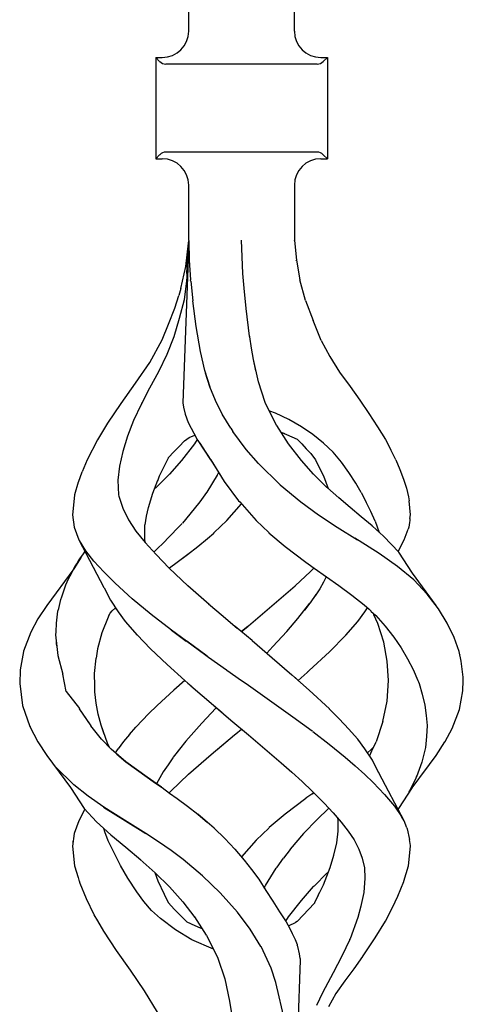
# Model space of a CAD drawing. Units: millimetres. Extents: x 0 to 8410, y 0 to 5940.
# Drawn here: x 2187 to 2237, y 1493 to 1605 of the extents above; entities that cross this region are included whole.
import ezdxf

# ---------------------------------------------------------------- set-up
doc = ezdxf.new("R2010")
doc.units = ezdxf.units.MM
doc.layers.add('YKK_A1', color=4, linetype='Continuous', lineweight=30)

msp = doc.modelspace()

# ---------------------------------------------------------------- linework, layer by layer
at = {"layer": 'YKK_A1', "linetype": 'Continuous', "ltscale": 0.5}
for p, q in [((2206.01, 1603.78), (2206.01, 1791.55)), ((2218.01, 1603.78), (2218.01, 1791.55)), ((2202.26, 1600.8), (2203.01, 1600.8)), ((2202.26, 1600.8), (2202.26, 1589.3)), ((2202.71, 1600.34), (2202.26, 1600.8)), ((2221.01, 1600.8), (2221.76, 1600.8)), ((2221.3, 1600.34), (2221.76, 1600.8)), ((2221.76, 1600.8), (2221.76, 1589.3)), ((2220.59, 1600.05), (2203.42, 1600.05)), ((2202.26, 1589.3), (2202.71, 1589.76)), ((2220.59, 1590.05), (2203.42, 1590.05)), ((2221.76, 1589.3), (2221.3, 1589.76)), ((2202.26, 1589.3), (2203.01, 1589.3)), ((2221.01, 1589.3), (2221.76, 1589.3)), ((2206.01, 1580.01), (2206.01, 1586.3)), ((2218.01, 1586.3), (2218.01, 1580.01)), ((2206.01, 1579.94), (2205.35, 1561.56)), ((2205.67, 1577.07), (2205.97, 1579.7)), ((2205.81, 1576.26), (2206, 1579.84)), ((2206, 1579.95), (2206, 1579.84)), ((2206.01, 1580.01), (2206.01, 1579.94)), ((2206.01, 1579.94), (2206.07, 1577.79)), ((2212.17, 1576.26), (2211.99, 1580.05)), ((2218.01, 1580.01), (2218.01, 1580.01)), ((2218.01, 1580.01), (2218.25, 1577.77)), ((2218.01, 1579.97), (2218.01, 1580.01)), ((2205.1, 1574.55), (2205.67, 1577.07)), ((2206.07, 1577.79), (2206.22, 1575.56)), ((2218.21, 1577.76), (2218.2, 1577.78)), ((2218.2, 1577.78), (2218.2, 1577.78)), ((2218.2, 1577.79), (2218.21, 1577.79)), ((2218.2, 1577.78), (2218.2, 1577.79)), ((2218.25, 1577.77), (2218.62, 1575.56)), ((2205.81, 1576.26), (2205.79, 1575.84)), ((2212.3, 1574.59), (2212.17, 1576.26)), ((2205.77, 1575.42), (2205.48, 1573.26)), ((2205.79, 1575.84), (2205.77, 1575.42)), ((2206.23, 1575.48), (2206.22, 1575.56)), ((2206.24, 1575.41), (2206.23, 1575.48)), ((2206.24, 1575.41), (2206.47, 1573.17)), ((2219.28, 1573.2), (2218.62, 1575.56)), ((2204.43, 1572.34), (2204.89, 1573.78)), ((2205.1, 1574.55), (2204.89, 1573.78)), ((2212.52, 1572.3), (2212.3, 1574.59)), ((2205.48, 1573.26), (2204.94, 1571.15)), ((2206.86, 1570.25), (2206.47, 1573.17)), ((2219.28, 1573.2), (2220.13, 1570.92)), ((2203.72, 1570.52), (2204.43, 1572.34)), ((2212.93, 1569.16), (2212.52, 1572.3)), ((2202.98, 1568.72), (2203.72, 1570.52)), ((2204.94, 1571.15), (2204.31, 1569.07)), ((2221.06, 1568.67), (2220.13, 1570.92)), ((2207.36, 1567.39), (2206.86, 1570.25)), ((2201.59, 1566.16), (2202.98, 1568.72)), ((2204.31, 1569.07), (2203.51, 1567.06)), ((2212.94, 1569.12), (2212.93, 1569.17)), ((2212.93, 1569.15), (2212.93, 1569.16)), ((2212.93, 1569.14), (2212.93, 1569.15)), ((2212.93, 1569.12), (2212.93, 1569.14)), ((2212.94, 1569.1), (2212.93, 1569.12)), ((2212.94, 1569.08), (2212.94, 1569.12)), ((2212.94, 1569.08), (2212.94, 1569.1)), ((2213.15, 1567.79), (2212.94, 1569.08)), ((2221.06, 1568.67), (2222.05, 1566.83)), ((2203.51, 1567.06), (2202.59, 1565.11)), ((2207.84, 1565.24), (2207.36, 1567.39)), ((2213.37, 1566.51), (2213.15, 1567.79)), ((2199.97, 1563.8), (2201.59, 1566.16)), ((2213.65, 1565.2), (2213.37, 1566.51)), ((2213.92, 1563.97), (2213.37, 1566.51)), ((2222.05, 1566.83), (2223.12, 1565.05)), ((2202.59, 1565.11), (2201.56, 1563.24)), ((2208.44, 1563.35), (2207.84, 1565.24)), ((2208.42, 1563.39), (2207.93, 1564.96)), ((2223.12, 1565.05), (2224.34, 1563.41)), ((2198.32, 1561.51), (2199.97, 1563.8)), ((2214.71, 1561.6), (2213.92, 1563.97)), ((2201.56, 1563.24), (2200.6, 1561.39)), ((2201.59, 1563.28), (2201.59, 1563.28)), ((2201.59, 1563.28), (2201.59, 1563.27)), ((2201.59, 1563.28), (2201.59, 1563.28)), ((2201.59, 1563.28), (2201.59, 1563.28)), ((2201.59, 1563.27), (2201.6, 1563.26)), ((2209.06, 1561.83), (2208.42, 1563.39)), ((2224.34, 1563.41), (2225.45, 1561.86)), ((2196.82, 1559.27), (2198.32, 1561.51)), ((2200.6, 1561.39), (2199.75, 1559.56)), ((2200.67, 1561.55), (2200.68, 1561.56)), ((2200.67, 1561.55), (2200.67, 1561.55)), ((2200.68, 1561.57), (2200.68, 1561.57)), ((2200.68, 1561.57), (2200.68, 1561.57)), ((2200.68, 1561.57), (2200.68, 1561.57)), ((2200.68, 1561.56), (2200.68, 1561.57)), ((2200.68, 1561.56), (2200.68, 1561.56)), ((2200.68, 1561.56), (2200.68, 1561.56)), ((2205.35, 1561.56), (2205.41, 1561.1)), ((2209.81, 1560.29), (2209.06, 1561.83)), ((2216, 1558.99), (2214.71, 1561.6)), ((2225.45, 1561.86), (2226.48, 1560.35)), ((2205.41, 1561.1), (2205.61, 1560.28)), ((2205.61, 1560.28), (2205.96, 1559.35)), ((2210.78, 1558.69), (2209.81, 1560.29)), ((2215.88, 1560.39), (2215.21, 1560.63)), ((2217.39, 1559.68), (2215.88, 1560.39)), ((2226.48, 1560.35), (2227.46, 1558.86)), ((2196.8, 1559.27), (2195.65, 1557.38)), ((2199.75, 1559.56), (2199.06, 1557.77)), ((2199.66, 1559.38), (2199.67, 1559.38)), ((2205.96, 1559.35), (2206.93, 1557.49)), ((2218.83, 1558.86), (2217.39, 1559.68)), ((2210.78, 1558.69), (2211.01, 1558.32)), ((2212.54, 1556.27), (2211.01, 1558.32)), ((2216, 1558.98), (2216, 1558.99)), ((2216, 1558.99), (2216, 1558.99)), ((2216, 1558.99), (2216, 1558.99)), ((2216, 1558.99), (2216, 1558.99)), ((2216.01, 1558.98), (2216, 1558.98)), ((2216, 1558.98), (2216, 1558.98)), ((2216, 1558.98), (2216, 1558.98)), ((2216.01, 1558.98), (2216.01, 1558.98)), ((2216.01, 1558.98), (2216.01, 1558.98)), ((2217.35, 1556.92), (2216.01, 1558.98)), ((2216.52, 1558.25), (2218.32, 1557.45)), ((2216.81, 1558.12), (2216.91, 1558.08)), ((2220.12, 1557.97), (2218.83, 1558.86)), ((2227.46, 1558.86), (2228.35, 1557.39)), ((2195.65, 1557.38), (2194.46, 1555.09)), ((2195.65, 1557.38), (2195.65, 1557.38)), ((2195.65, 1557.38), (2195.66, 1557.38)), ((2195.66, 1557.38), (2195.67, 1557.38)), ((2199.06, 1557.77), (2198.52, 1556.04)), ((2204.92, 1556.62), (2205.52, 1557.26)), ((2206.66, 1556.92), (2205.2, 1555.04)), ((2205.52, 1557.26), (2206.06, 1557.64)), ((2206.06, 1557.64), (2206.7, 1557.9)), ((2206.98, 1557.41), (2206.66, 1556.92)), ((2206.7, 1557.9), (2206.71, 1557.91)), ((2206.93, 1557.49), (2206.95, 1557.46)), ((2206.95, 1557.46), (2206.95, 1557.46)), ((2206.95, 1557.46), (2206.95, 1557.46)), ((2206.95, 1557.46), (2206.95, 1557.46)), ((2206.95, 1557.46), (2206.95, 1557.46)), ((2206.95, 1557.46), (2206.95, 1557.46)), ((2206.95, 1557.46), (2206.95, 1557.46)), ((2206.95, 1557.46), (2207.05, 1557.31)), ((2207.05, 1557.31), (2208.5, 1555.11)), ((2207.26, 1556.99), (2207.89, 1556.04)), ((2218.82, 1555.04), (2217.35, 1556.92)), ((2218.32, 1557.45), (2218.32, 1557.45)), ((2218.32, 1557.45), (2218.33, 1557.45)), ((2218.32, 1557.45), (2218.86, 1556.92)), ((2218.32, 1557.45), (2218.35, 1557.42)), ((2218.33, 1557.45), (2218.33, 1557.46)), ((2218.86, 1556.92), (2219.36, 1556.34)), ((2221.33, 1557.01), (2220.12, 1557.97)), ((2222.42, 1555.97), (2221.33, 1557.01)), ((2228.35, 1557.39), (2228.96, 1556.24)), ((2198.52, 1556.04), (2198.16, 1554.38)), ((2203.73, 1555.35), (2204.31, 1555.99)), ((2204.31, 1555.99), (2204.92, 1556.62)), ((2207.89, 1556.04), (2208.74, 1554.73)), ((2213.92, 1554.68), (2212.54, 1556.27)), ((2219.36, 1556.34), (2219.89, 1555.8)), ((2219.89, 1555.8), (2220.4, 1555.09)), ((2223.36, 1554.84), (2222.42, 1555.97)), ((2229.55, 1555.09), (2228.96, 1556.24)), ((2194.46, 1555.09), (2193.92, 1553.74)), ((2202.69, 1553.27), (2203.71, 1555.33)), ((2203.71, 1555.33), (2203.72, 1555.34)), ((2203.72, 1555.34), (2203.73, 1555.35)), ((2205.2, 1555.04), (2203.82, 1553.48)), ((2208.5, 1555.11), (2208.51, 1555.09)), ((2208.51, 1555.09), (2210.05, 1552.64)), ((2208.74, 1554.73), (2209.62, 1553.32)), ((2213.92, 1554.68), (2213.92, 1554.68)), ((2213.92, 1554.68), (2213.92, 1554.68)), ((2213.92, 1554.68), (2216.41, 1552.26)), ((2220.2, 1553.48), (2218.82, 1555.04)), ((2220.4, 1555.09), (2220.81, 1554.32)), ((2224.21, 1553.65), (2223.36, 1554.84)), ((2229.55, 1555.09), (2230, 1553.99)), ((2193.48, 1552.56), (2193.92, 1553.74)), ((2198.16, 1554.38), (2197.97, 1552.78)), ((2209.41, 1553.66), (2209.26, 1553.36)), ((2220.81, 1554.32), (2221.31, 1553.27)), ((2224.99, 1552.44), (2224.21, 1553.65)), ((2230, 1553.99), (2230.42, 1552.91)), ((2193.47, 1552.56), (2193.02, 1551.11)), ((2197.97, 1552.78), (2198, 1551.95)), ((2201.95, 1551.3), (2202.52, 1552.8)), ((2203.82, 1553.48), (2202.31, 1551.97)), ((2202.49, 1552.72), (2202.69, 1553.27)), ((2209.26, 1553.36), (2208.06, 1551.41)), ((2209.27, 1553.35), (2209.28, 1553.34)), ((2209.27, 1553.35), (2209.27, 1553.35)), ((2209.27, 1553.35), (2209.27, 1553.35)), ((2210.05, 1552.64), (2211.68, 1550.45)), ((2221.7, 1551.97), (2220.2, 1553.48)), ((2221.31, 1553.27), (2221.87, 1551.83)), ((2225.59, 1551.37), (2224.99, 1552.44)), ((2230.42, 1552.91), (2230.76, 1551.89)), ((2198, 1551.95), (2198.03, 1551.12)), ((2198, 1551.95), (2198.03, 1551.11)), ((2201.44, 1549.68), (2201.95, 1551.3)), ((2201.95, 1551.3), (2201.95, 1551.3)), ((2202.31, 1551.97), (2202.15, 1551.83)), ((2208.04, 1551.37), (2207.27, 1550.31)), ((2208.06, 1551.41), (2208.04, 1551.37)), ((2208.06, 1551.37), (2208.05, 1551.37)), ((2208.06, 1551.38), (2208.06, 1551.37)), ((2208.08, 1551.39), (2208.07, 1551.38)), ((2208.08, 1551.4), (2208.08, 1551.39)), ((2208.08, 1551.4), (2208.08, 1551.4)), ((2208.08, 1551.4), (2208.08, 1551.4)), ((2216.41, 1552.26), (2216.43, 1552.26)), ((2216.41, 1552.26), (2218.73, 1550.32)), ((2221.73, 1551.95), (2221.71, 1551.97)), ((2221.76, 1551.92), (2221.73, 1551.95)), ((2223.05, 1550.79), (2221.76, 1551.92)), ((2225.59, 1551.37), (2226.18, 1550.3)), ((2230.76, 1551.89), (2230.98, 1550.91)), ((2193.02, 1551.08), (2192.82, 1548.87)), ((2193.02, 1551.11), (2193.02, 1551.08)), ((2198.03, 1551.12), (2198.06, 1550.97)), ((2198.03, 1551.11), (2198.06, 1550.97)), ((2198.06, 1550.97), (2198.53, 1549.62)), ((2207.27, 1550.31), (2207.13, 1550.12)), ((2211.68, 1550.45), (2211.81, 1550.31)), ((2211.81, 1550.31), (2213.69, 1548.21)), ((2218.73, 1550.32), (2220.74, 1548.87)), ((2224.34, 1549.68), (2223.05, 1550.79)), ((2226.7, 1549.22), (2226.18, 1550.3)), ((2230.98, 1550.91), (2231.05, 1550.44)), ((2231.19, 1548.87), (2231.05, 1550.46)), ((2198.53, 1549.62), (2199.16, 1548.3)), ((2201.21, 1548.7), (2201.44, 1549.68)), ((2207.13, 1550.12), (2205.29, 1547.89)), ((2210.33, 1548.21), (2212.01, 1550.1)), ((2225.61, 1548.63), (2224.34, 1549.68)), ((2227.18, 1548.14), (2226.7, 1549.22)), ((2192.82, 1548.87), (2193.01, 1547.45)), ((2199.16, 1548.3), (2200.02, 1547.01)), ((2201.05, 1547.73), (2201.21, 1548.7)), ((2208.91, 1546.83), (2210.33, 1548.21)), ((2213.69, 1548.21), (2215.11, 1546.83)), ((2220.74, 1548.87), (2220.77, 1548.85)), ((2220.77, 1548.85), (2222.87, 1547.45)), ((2226.85, 1547.59), (2225.61, 1548.63)), ((2227.19, 1548.14), (2227.66, 1546.86)), ((2231.1, 1547.98), (2231.06, 1547.72)), ((2231.12, 1548.2), (2231.1, 1547.98)), ((2231.14, 1548.44), (2231.12, 1548.2)), ((2231.14, 1548.44), (2231.19, 1548.87)), ((2193.01, 1547.45), (2193.52, 1546.02)), ((2200.02, 1547.01), (2201.08, 1545.7)), ((2201.03, 1545.87), (2201.02, 1547.73)), ((2205.26, 1547.86), (2203.46, 1546)), ((2208.86, 1546.79), (2208.88, 1546.81)), ((2208.88, 1546.81), (2208.89, 1546.82)), ((2208.89, 1546.82), (2208.9, 1546.83)), ((2208.9, 1546.83), (2208.9, 1546.83)), ((2208.9, 1546.83), (2208.91, 1546.83)), ((2215.11, 1546.83), (2215.13, 1546.81)), ((2222.87, 1547.45), (2225.19, 1546)), ((2226.86, 1547.59), (2226.86, 1547.59)), ((2226.86, 1547.59), (2226.86, 1547.59)), ((2226.86, 1547.58), (2226.86, 1547.59)), ((2226.87, 1547.58), (2226.86, 1547.58)), ((2226.88, 1547.57), (2226.87, 1547.57)), ((2226.88, 1547.57), (2226.88, 1547.57)), ((2228.14, 1546.42), (2226.88, 1547.57)), ((2230.49, 1546.02), (2230.92, 1547.22)), ((2231, 1547.44), (2230.92, 1547.22)), ((2231.06, 1547.72), (2231, 1547.46)), ((2231, 1547.46), (2231, 1547.44)), ((2193.52, 1546.02), (2196.37, 1540.59)), ((2194.32, 1544.76), (2193.6, 1545.92)), ((2201.08, 1545.71), (2201.05, 1545.88)), ((2201.08, 1545.7), (2202.3, 1544.34)), ((2203.44, 1545.98), (2202.12, 1544.7)), ((2207.04, 1545.25), (2208.15, 1546.18)), ((2208.15, 1546.18), (2208.85, 1546.78)), ((2208.85, 1546.78), (2208.86, 1546.79)), ((2215.13, 1546.81), (2216.96, 1545.25)), ((2225.38, 1545.88), (2224.88, 1546.2)), ((2227.64, 1544.44), (2225.38, 1545.88)), ((2229.05, 1545.49), (2228.14, 1546.42)), ((2229.79, 1544.68), (2230.49, 1546.02)), ((2193.97, 1544.29), (2194.22, 1544.63)), ((2194.22, 1544.63), (2194.24, 1544.65)), ((2195.25, 1543.58), (2194.32, 1544.76)), ((2205.88, 1544.35), (2207.04, 1545.24)), ((2216.96, 1545.25), (2219.31, 1543.46)), ((2229.86, 1544.6), (2229.05, 1545.49)), ((2231.42, 1542.23), (2229.86, 1544.6)), ((2193.79, 1544.04), (2192.95, 1542.72)), ((2193.29, 1543.27), (2193.51, 1543.61)), ((2193.51, 1543.61), (2193.73, 1543.96)), ((2193.73, 1543.96), (2193.97, 1544.29)), ((2196.38, 1542.36), (2195.25, 1543.58)), ((2202.3, 1544.34), (2203.79, 1542.8)), ((2203.84, 1542.84), (2204.71, 1543.46)), ((2204.68, 1543.45), (2204.71, 1543.46)), ((2204.71, 1543.46), (2206.07, 1544.5)), ((2204.71, 1543.46), (2205.88, 1544.35)), ((2219.31, 1543.46), (2219.31, 1543.47)), ((2219.31, 1543.46), (2219.31, 1543.46)), ((2219.31, 1543.46), (2219.31, 1543.46)), ((2219.31, 1543.46), (2219.31, 1543.46)), ((2219.31, 1543.46), (2220.53, 1542.6)), ((2229.73, 1542.99), (2227.64, 1544.44)), ((2192.95, 1542.72), (2189.9, 1538.57)), ((2192.72, 1542.25), (2192.9, 1542.59)), ((2192.9, 1542.59), (2193.09, 1542.93)), ((2192.95, 1542.72), (2192.92, 1542.66)), ((2193.09, 1542.93), (2193.29, 1543.27)), ((2197.64, 1541.1), (2196.38, 1542.36)), ((2203.78, 1542.8), (2203.84, 1542.84)), ((2205.91, 1540.8), (2203.78, 1542.8)), ((2204.65, 1543.43), (2204.68, 1543.45)), ((2218.1, 1540.8), (2219.84, 1542.43)), ((2218.1, 1540.8), (2219.84, 1542.43)), ((2219.84, 1542.43), (2220.22, 1542.81)), ((2220.26, 1542.78), (2223.06, 1540.82)), ((2231.58, 1541.46), (2229.73, 1542.99)), ((2192.06, 1540.9), (2192.21, 1541.23)), ((2192.21, 1541.23), (2192.37, 1541.57)), ((2192.37, 1541.57), (2192.54, 1541.91)), ((2192.54, 1541.91), (2192.72, 1542.25)), ((2221.34, 1541.22), (2220.9, 1540.46)), ((2221.64, 1541.81), (2221.34, 1541.22)), ((2234.11, 1538.57), (2231.42, 1542.23)), ((2233.1, 1539.83), (2231.58, 1541.46)), ((2191.7, 1539.89), (2191.81, 1540.22)), ((2191.81, 1540.22), (2191.93, 1540.56)), ((2191.93, 1540.56), (2192.06, 1540.9)), ((2196.37, 1540.58), (2196.39, 1540.54)), ((2196.39, 1540.54), (2197.12, 1539.16)), ((2199.6, 1539.31), (2197.64, 1541.1)), ((2208.32, 1538.68), (2205.91, 1540.8)), ((2216.79, 1539.65), (2218.1, 1540.8)), ((2220.9, 1540.46), (2220.36, 1539.65)), ((2223.06, 1540.82), (2224.55, 1539.74)), ((2191.4, 1538.89), (2191.49, 1539.22)), ((2191.49, 1539.22), (2191.59, 1539.55)), ((2191.59, 1539.55), (2191.7, 1539.89)), ((2197.12, 1539.16), (2197.99, 1537.83)), ((2201.76, 1537.53), (2199.6, 1539.31)), ((2215.47, 1538.5), (2216.79, 1539.65)), ((2220.46, 1539.81), (2219.8, 1538.84)), ((2224.55, 1539.74), (2225.95, 1538.61)), ((2234.37, 1538.19), (2233.1, 1539.83)), ((2189.9, 1538.57), (2188.89, 1537.04)), ((2191.1, 1537.56), (2191.16, 1537.89)), ((2191.16, 1537.89), (2191.24, 1538.22)), ((2191.24, 1538.22), (2191.32, 1538.55)), ((2191.32, 1538.55), (2191.4, 1538.89)), ((2197.08, 1537.67), (2197.32, 1537.93)), ((2197.32, 1537.93), (2197.7, 1538.27)), ((2197.62, 1538.4), (2197.77, 1538.14)), ((2197.77, 1538.14), (2197.87, 1538.02)), ((2208.27, 1538.73), (2209.91, 1537.34)), ((2214.13, 1537.37), (2215.47, 1538.5)), ((2218.41, 1537.08), (2219.77, 1538.81)), ((2219.77, 1538.81), (2219.15, 1538.02)), ((2219.8, 1538.84), (2219.77, 1538.81)), ((2219.79, 1538.84), (2219.77, 1538.81)), ((2225.94, 1538.62), (2226.52, 1538.12)), ((2226.02, 1537.83), (2226.33, 1538.29)), ((2226.52, 1538.12), (2226.95, 1537.66)), ((2226.71, 1537.92), (2227.25, 1537.43)), ((2235.38, 1536.55), (2234.37, 1538.19)), ((2188.89, 1537.04), (2188.08, 1535.52)), ((2191.01, 1536.55), (2191.04, 1536.89)), ((2191.03, 1537.16), (2191.02, 1537.16)), ((2191.04, 1536.89), (2191.06, 1537.22)), ((2191.06, 1537.22), (2191.1, 1537.56)), ((2196.85, 1537.24), (2196.16, 1535.46)), ((2196.92, 1537.4), (2196.85, 1537.24)), ((2196.92, 1537.4), (2197.08, 1537.67)), ((2197.99, 1537.83), (2198.81, 1536.73)), ((2204.04, 1535.76), (2201.76, 1537.53)), ((2202.08, 1537.27), (2202.09, 1537.28)), ((2202.09, 1537.28), (2202.1, 1537.29)), ((2209.91, 1537.34), (2211.56, 1535.95)), ((2212.79, 1536.23), (2214.13, 1537.37)), ((2217.14, 1535.61), (2218.41, 1537.08)), ((2225.21, 1536.73), (2226.02, 1537.83)), ((2226.95, 1537.66), (2227.05, 1537.49)), ((2227.48, 1536.51), (2227.05, 1537.49)), ((2227.25, 1537.43), (2228.33, 1536.19)), ((2190.94, 1535.55), (2190.96, 1535.89)), ((2190.96, 1535.89), (2190.99, 1536.22)), ((2190.99, 1536.22), (2191.01, 1536.55)), ((2198.81, 1536.73), (2200.15, 1535.19)), ((2203.99, 1535.8), (2203.99, 1535.81)), ((2203.99, 1535.81), (2204, 1535.81)), ((2203.99, 1535.8), (2204.04, 1535.76)), ((2203.99, 1535.8), (2203.99, 1535.8)), ((2205.75, 1534.51), (2204.04, 1535.76)), ((2204.04, 1535.76), (2205.74, 1534.51)), ((2211.23, 1536.23), (2211.23, 1536.23)), ((2211.29, 1536.18), (2211.28, 1536.19)), ((2213.22, 1534.56), (2211.29, 1536.18)), ((2212.72, 1536.18), (2212.01, 1535.58)), ((2212.01, 1535.58), (2212.72, 1536.18)), ((2212.79, 1536.23), (2212.72, 1536.18)), ((2212.72, 1536.18), (2212.79, 1536.23)), ((2223.86, 1535.19), (2225.21, 1536.73)), ((2228.17, 1534.37), (2227.48, 1536.51)), ((2228.33, 1536.19), (2229.3, 1534.95)), ((2228.49, 1536.05), (2228.49, 1536.05)), ((2236.16, 1534.93), (2235.38, 1536.55)), ((2188.08, 1535.52), (2187.24, 1533.35)), ((2190.93, 1535.22), (2190.94, 1535.55)), ((2190.95, 1534.88), (2190.93, 1535.22)), ((2190.98, 1534.55), (2190.95, 1534.88)), ((2190.97, 1534.57), (2191.16, 1532.86)), ((2191.01, 1534.21), (2190.98, 1534.55)), ((2196.16, 1535.46), (2195.65, 1533.63)), ((2200.17, 1535.21), (2201.67, 1533.64)), ((2205.76, 1534.5), (2205.74, 1534.51)), ((2213.22, 1534.56), (2215.49, 1532.61)), ((2215.57, 1533.9), (2217.14, 1535.61)), ((2221.99, 1533.28), (2223.86, 1535.19)), ((2229.3, 1534.95), (2230.15, 1533.73)), ((2236.75, 1533.31), (2236.16, 1534.93)), ((2191.05, 1533.87), (2191.01, 1534.21)), ((2195.65, 1533.63), (2195.5, 1532.58)), ((2201.67, 1533.64), (2203.57, 1531.84)), ((2205.78, 1534.49), (2205.76, 1534.5)), ((2207.97, 1532.91), (2205.78, 1534.49)), ((2205.78, 1534.49), (2207.97, 1532.91)), ((2215.57, 1533.9), (2214.87, 1533.15)), ((2228.57, 1532.23), (2228.17, 1534.37)), ((2230.14, 1533.78), (2230.14, 1533.78)), ((2230.14, 1533.78), (2230.14, 1533.78)), ((2230.14, 1533.78), (2230.14, 1533.78)), ((2230.14, 1533.78), (2230.14, 1533.78)), ((2230.15, 1533.73), (2230.88, 1532.5)), ((2187.24, 1533.32), (2186.86, 1531.23)), ((2187.24, 1533.35), (2187.25, 1533.35)), ((2187.24, 1533.35), (2187.24, 1533.32)), ((2187.25, 1533.35), (2187.27, 1533.36)), ((2187.25, 1533.35), (2187.25, 1533.35)), ((2191.16, 1532.86), (2191.7, 1530.74)), ((2195.31, 1530.81), (2195.5, 1532.58)), ((2207.96, 1532.91), (2208.26, 1532.7)), ((2208.11, 1532.81), (2207.97, 1532.91)), ((2208.26, 1532.7), (2210.31, 1531.23)), ((2208.26, 1532.7), (2210.31, 1531.23)), ((2215.49, 1532.61), (2217.73, 1530.67)), ((2219.7, 1531.16), (2221.99, 1533.28)), ((2230.88, 1532.5), (2231.52, 1531.28)), ((2236.97, 1532.23), (2236.75, 1533.31)), ((2236.88, 1532.93), (2236.88, 1532.93)), ((2236.88, 1532.93), (2236.88, 1532.93)), ((2236.88, 1532.93), (2236.88, 1532.93)), ((2236.88, 1532.93), (2236.88, 1532.93)), ((2236.88, 1532.93), (2236.88, 1532.93)), ((2236.88, 1532.93), (2236.88, 1532.93)), ((2186.86, 1531.21), (2186.81, 1529.68)), ((2186.86, 1531.23), (2186.86, 1531.21)), ((2203.57, 1531.84), (2205.57, 1530.05)), ((2210.31, 1531.23), (2210.35, 1531.21)), ((2210.33, 1531.22), (2210.31, 1531.23)), ((2210.35, 1531.21), (2210.33, 1531.22)), ((2210.35, 1531.21), (2212.01, 1530.05)), ((2210.35, 1531.21), (2212.01, 1530.05)), ((2219.58, 1531.06), (2219.7, 1531.16)), ((2219.63, 1531.11), (2219.69, 1531.16)), ((2228.69, 1530.05), (2228.57, 1532.23)), ((2231.52, 1531.28), (2232.04, 1530.05)), ((2237.2, 1530.41), (2236.97, 1532.23)), ((2192.1, 1528.79), (2191.7, 1530.74)), ((2195.31, 1530.81), (2195.31, 1530.81)), ((2195.34, 1529.43), (2195.31, 1530.81)), ((2195.32, 1530.1), (2195.32, 1530.05)), ((2205.57, 1530.05), (2204.31, 1528.93)), ((2205.57, 1530.05), (2205.92, 1529.74)), ((2212.01, 1530.05), (2212.53, 1529.68)), ((2219.7, 1528.93), (2217.74, 1530.67)), ((2218.09, 1530.36), (2218.44, 1530.05)), ((2218.44, 1530.05), (2219.46, 1530.95)), ((2219.46, 1530.95), (2219.58, 1531.06)), ((2219.51, 1531), (2219.57, 1531.06)), ((2219.57, 1531.06), (2219.63, 1531.11)), ((2228.55, 1527.69), (2228.69, 1530.05)), ((2232.04, 1530.05), (2232.12, 1529.87)), ((2237.15, 1528.87), (2237.19, 1530.05)), ((2237.19, 1530.05), (2237.2, 1530.41)), ((2186.81, 1529.68), (2187.13, 1527.18)), ((2195.36, 1528.74), (2195.34, 1529.43)), ((2204.31, 1528.93), (2202.41, 1527.19)), ((2205.92, 1529.74), (2206.28, 1529.43)), ((2206.27, 1529.43), (2208.81, 1527.24)), ((2206.28, 1529.44), (2206.28, 1529.43)), ((2206.28, 1529.44), (2206.28, 1529.44)), ((2206.28, 1529.44), (2206.28, 1529.44)), ((2206.28, 1529.44), (2206.28, 1529.44)), ((2206.28, 1529.44), (2206.28, 1529.44)), ((2206.28, 1529.44), (2206.28, 1529.44)), ((2206.28, 1529.44), (2206.28, 1529.44)), ((2206.28, 1529.44), (2206.28, 1529.44)), ((2212.53, 1529.68), (2215.46, 1527.61)), ((2221.99, 1526.81), (2219.7, 1528.93)), ((2232.12, 1529.87), (2232.18, 1529.7)), ((2232.18, 1529.7), (2232.52, 1528.47)), ((2187.03, 1527.94), (2187.03, 1527.95)), ((2192.1, 1528.79), (2193.6, 1526.84)), ((2195.5, 1527.46), (2195.36, 1528.74)), ((2232.52, 1528.47), (2232.83, 1527.24)), ((2236.77, 1526.75), (2237.15, 1528.87)), ((2187.13, 1527.18), (2187.97, 1524.8)), ((2193.56, 1526.82), (2194.74, 1525.11)), ((2193.56, 1526.82), (2194.89, 1524.89)), ((2195.72, 1526.2), (2195.5, 1527.46)), ((2202.41, 1527.19), (2201.45, 1526.24)), ((2209.08, 1526.88), (2208.55, 1526.31)), ((2208.81, 1527.24), (2209.8, 1526.39)), ((2208.87, 1527.18), (2210.8, 1525.54)), ((2209.15, 1526.95), (2209.08, 1526.88)), ((2215.46, 1527.61), (2217.83, 1525.91)), ((2223.11, 1525.67), (2221.98, 1526.81)), ((2228.07, 1525.38), (2228.55, 1527.69)), ((2232.83, 1527.24), (2232.98, 1526.07)), ((2235.94, 1524.58), (2236.77, 1526.75)), ((2196.05, 1524.94), (2195.72, 1526.2)), ((2200.76, 1525.54), (2201.45, 1526.24)), ((2208.03, 1525.75), (2207.51, 1525.18)), ((2208.55, 1526.31), (2208.03, 1525.75)), ((2217.83, 1525.91), (2220.03, 1524.3)), ((2224.2, 1524.52), (2223.11, 1525.67)), ((2232.98, 1526.07), (2233.09, 1524.91)), ((2236.35, 1525.65), (2236.39, 1525.75)), ((2187.97, 1524.8), (2187.97, 1524.8)), ((2187.97, 1524.8), (2187.98, 1524.8)), ((2187.97, 1524.8), (2188.89, 1523.06)), ((2187.98, 1524.8), (2187.99, 1524.79)), ((2187.99, 1524.79), (2188.02, 1524.76)), ((2196.12, 1523.37), (2194.89, 1524.89)), ((2196.41, 1523.93), (2196.05, 1524.94)), ((2196.78, 1522.92), (2196.05, 1524.94)), ((2199.28, 1523.9), (2200, 1524.72)), ((2200, 1524.72), (2200.76, 1525.54)), ((2207.5, 1525.18), (2205.7, 1523.14)), ((2210.8, 1525.54), (2212.79, 1523.86)), ((2211.35, 1523.97), (2212.01, 1524.52)), ((2211.35, 1523.97), (2212, 1524.52)), ((2225.21, 1523.37), (2224.16, 1524.56)), ((2228.07, 1525.38), (2227.29, 1523.05)), ((2233.09, 1524.91), (2233.01, 1523.66)), ((2235.15, 1523.11), (2235.94, 1524.58)), ((2188.52, 1523.75), (2188.48, 1523.83)), ((2197.2, 1522.22), (2196.12, 1523.37)), ((2199.28, 1523.9), (2198.62, 1523.09)), ((2208.57, 1521.62), (2211.23, 1523.86)), ((2209.24, 1522.2), (2211.23, 1523.86)), ((2211.23, 1523.86), (2211.35, 1523.97)), ((2211.23, 1523.86), (2211.35, 1523.97)), ((2212.79, 1523.86), (2214.67, 1522.28)), ((2220.02, 1524.29), (2220.03, 1524.29)), ((2220.03, 1524.3), (2220.03, 1524.29)), ((2220.03, 1524.3), (2220.03, 1524.3)), ((2220.03, 1524.3), (2220.03, 1524.3)), ((2220.03, 1524.29), (2220.03, 1524.3)), ((2220.1, 1524.24), (2221.98, 1522.79)), ((2226.02, 1522.27), (2225.21, 1523.37)), ((2233.01, 1523.66), (2232.9, 1522.41)), ((2188.89, 1523.06), (2189.9, 1521.52)), ((2197.02, 1522.42), (2196.78, 1522.92)), ((2198.86, 1520.8), (2197.2, 1522.22)), ((2197.68, 1521.81), (2198, 1522.27)), ((2198.62, 1523.09), (2198, 1522.27)), ((2205.7, 1523.14), (2204.26, 1521.32)), ((2214.67, 1522.28), (2216.53, 1520.68)), ((2221.93, 1522.83), (2221.94, 1522.83)), ((2221.94, 1522.83), (2221.94, 1522.83)), ((2221.94, 1522.83), (2221.94, 1522.83)), ((2221.94, 1522.83), (2221.94, 1522.83)), ((2221.98, 1522.79), (2223.78, 1521.32)), ((2226.87, 1520.98), (2226.02, 1522.27)), ((2226.95, 1522.44), (2226.73, 1522.2)), ((2227.23, 1522.92), (2226.79, 1522)), ((2227.2, 1522.86), (2226.95, 1522.44)), ((2227.23, 1522.92), (2227.26, 1522.99)), ((2227.24, 1522.93), (2227.24, 1522.93)), ((2227.24, 1522.93), (2227.24, 1522.93)), ((2227.26, 1522.99), (2227.29, 1523.05)), ((2232.9, 1522.41), (2232.49, 1520.76)), ((2234.11, 1521.52), (2235.12, 1523.06)), ((2235.12, 1523.06), (2235.13, 1523.08)), ((2235.12, 1523.06), (2235.12, 1523.06)), ((2235.13, 1523.08), (2235.14, 1523.09)), ((2235.14, 1523.1), (2235.15, 1523.11)), ((2235.14, 1523.09), (2235.14, 1523.1)), ((2189.9, 1521.52), (2192.59, 1517.87)), ((2197.86, 1521.66), (2198.87, 1520.81)), ((2204.22, 1521.26), (2203.66, 1520.45)), ((2204.26, 1521.32), (2204.22, 1521.26)), ((2204.26, 1521.32), (2204.22, 1521.26)), ((2204.86, 1522.07), (2204.26, 1521.32)), ((2205.99, 1519.38), (2208.57, 1521.62)), ((2209.21, 1522.17), (2209.24, 1522.2)), ((2223.78, 1521.32), (2224.91, 1520.35)), ((2226.32, 1521.82), (2226.73, 1522.2)), ((2226.79, 1522), (2226.54, 1521.48)), ((2233.35, 1520.49), (2234.11, 1521.52)), ((2192.95, 1518.17), (2190.9, 1520.17)), ((2201.28, 1519.04), (2198.86, 1520.8)), ((2198.87, 1520.81), (2200.07, 1519.92)), ((2203.66, 1520.45), (2203.12, 1519.64)), ((2216.53, 1520.68), (2217.74, 1519.62)), ((2224.91, 1520.35), (2226, 1519.36)), ((2226.87, 1520.97), (2226.87, 1520.98)), ((2226.88, 1520.96), (2226.87, 1520.97)), ((2226.88, 1520.95), (2226.88, 1520.96)), ((2226.89, 1520.94), (2226.88, 1520.95)), ((2226.9, 1520.94), (2226.89, 1520.94)), ((2226.9, 1520.94), (2226.91, 1520.91)), ((2226.9, 1520.94), (2226.9, 1520.94)), ((2227.62, 1519.56), (2226.9, 1520.94)), ((2231.07, 1517.38), (2233.35, 1520.49)), ((2232.49, 1520.76), (2231.9, 1519.1)), ((2200.07, 1519.92), (2201.28, 1519.04)), ((2201.28, 1519.04), (2202.12, 1518.45)), ((2202.93, 1517.9), (2201.28, 1519.04)), ((2203.12, 1519.64), (2202.37, 1518.28)), ((2203.97, 1517.48), (2205.99, 1519.38)), ((2217.74, 1519.62), (2218.91, 1518.55)), ((2226, 1519.36), (2226.95, 1518.44)), ((2227.62, 1519.55), (2227.62, 1519.56)), ((2227.63, 1519.54), (2227.62, 1519.55)), ((2227.63, 1519.53), (2227.63, 1519.54)), ((2227.66, 1519.47), (2227.63, 1519.53)), ((2230.49, 1514.08), (2227.66, 1519.47)), ((2231.07, 1517.38), (2231.81, 1518.86)), ((2231.81, 1518.86), (2231.93, 1519.19)), ((2192.59, 1517.87), (2194.15, 1515.5)), ((2194.59, 1516.89), (2192.95, 1518.17)), ((2202.12, 1518.45), (2202.98, 1517.86)), ((2202.98, 1517.86), (2203.84, 1517.25)), ((2218.91, 1518.55), (2220.04, 1517.48)), ((2228.25, 1517.1), (2226.95, 1518.44)), ((2229.86, 1515.5), (2231.42, 1517.87)), ((2196.36, 1515.66), (2194.59, 1516.89)), ((2203.79, 1517.29), (2203.97, 1517.48)), ((2203.84, 1517.25), (2204.71, 1516.63)), ((2203.96, 1517.48), (2203.96, 1517.48)), ((2203.96, 1517.48), (2203.96, 1517.48)), ((2203.96, 1517.48), (2203.96, 1517.48)), ((2203.96, 1517.48), (2203.96, 1517.48)), ((2203.96, 1517.48), (2203.96, 1517.48)), ((2204.71, 1516.63), (2205.88, 1515.75)), ((2219.31, 1516.64), (2216.96, 1514.85)), ((2219.33, 1516.66), (2219.31, 1516.64)), ((2220.23, 1517.29), (2219.33, 1516.66)), ((2220.02, 1517.15), (2220.23, 1517.29)), ((2220.04, 1517.48), (2221.41, 1516.08)), ((2228.25, 1517.1), (2229.38, 1515.76)), ((2194.15, 1515.5), (2195.54, 1513.98)), ((2196.35, 1515.66), (2198.82, 1514.1)), ((2196.36, 1515.66), (2197.92, 1514.67)), ((2198.71, 1514.17), (2196.36, 1515.66)), ((2205.88, 1515.75), (2207.04, 1514.85)), ((2221.41, 1516.08), (2222.41, 1514.99)), ((2229.38, 1515.76), (2230.18, 1514.58)), ((2229.79, 1515.42), (2229.86, 1515.5)), ((2194.22, 1515.42), (2193.52, 1514.08)), ((2197.92, 1514.67), (2199.52, 1513.66)), ((2207.04, 1514.85), (2208.15, 1513.92)), ((2208.91, 1513.27), (2207.06, 1514.85)), ((2216.96, 1514.85), (2215.16, 1513.32)), ((2221.89, 1515.48), (2220.62, 1514.25)), ((2222.41, 1514.99), (2223.31, 1513.95)), ((2222.97, 1514.23), (2222.94, 1514.37)), ((2230.49, 1514.08), (2230.18, 1514.58)), ((2193.52, 1514.08), (2193.01, 1512.65)), ((2193.52, 1514.08), (2193.53, 1514.08)), ((2193.52, 1514.08), (2193.52, 1514.08)), ((2193.52, 1514.08), (2193.52, 1514.08)), ((2193.52, 1514.08), (2193.52, 1514.08)), ((2193.52, 1514.08), (2193.52, 1514.08)), ((2193.53, 1514.08), (2193.53, 1514.09)), ((2193.53, 1514.09), (2193.53, 1514.09)), ((2193.53, 1514.08), (2193.53, 1514.08)), ((2195.54, 1513.98), (2197.15, 1512.51)), ((2201.14, 1512.64), (2198.71, 1514.17)), ((2198.82, 1514.1), (2201.14, 1512.65)), ((2199.52, 1513.66), (2201.14, 1512.64)), ((2208.9, 1513.27), (2210.11, 1512.09)), ((2215.11, 1513.27), (2213.69, 1511.89)), ((2215.16, 1513.32), (2215.11, 1513.27)), ((2220.6, 1514.23), (2219.06, 1512.64)), ((2220.6, 1514.23), (2220.6, 1514.24)), ((2220.6, 1514.24), (2220.61, 1514.24)), ((2220.6, 1514.23), (2220.6, 1514.23)), ((2220.6, 1514.23), (2220.6, 1514.23)), ((2220.61, 1514.25), (2220.62, 1514.25)), ((2220.61, 1514.24), (2220.61, 1514.25)), ((2220.62, 1514.25), (2220.62, 1514.25)), ((2220.62, 1514.25), (2220.62, 1514.25)), ((2220.62, 1514.25), (2220.62, 1514.25)), ((2222.97, 1514.22), (2222.97, 1514.23)), ((2223, 1512.93), (2222.97, 1514.22)), ((2223.31, 1513.95), (2224.12, 1512.93)), ((2230.77, 1513.31), (2230.49, 1514.08)), ((2230.77, 1513.31), (2230.83, 1513.18)), ((2193.01, 1512.65), (2192.82, 1511.23)), ((2196.49, 1512.85), (2196.36, 1513.24)), ((2196.88, 1511.83), (2196.49, 1512.85)), ((2197.15, 1512.51), (2198.86, 1511.09)), ((2202.58, 1511.69), (2201.14, 1512.64)), ((2219.06, 1512.64), (2217.54, 1510.86)), ((2222.84, 1511.59), (2223, 1512.93)), ((2224.12, 1512.93), (2224.79, 1511.92)), ((2230.83, 1513.18), (2231.1, 1511.97)), ((2192.82, 1511.23), (2193.02, 1508.99)), ((2192.87, 1511.67), (2192.89, 1511.8)), ((2192.87, 1511.63), (2192.87, 1511.67)), ((2197.53, 1510.44), (2196.88, 1511.83)), ((2198.86, 1511.09), (2200.56, 1509.68)), ((2204, 1510.72), (2202.58, 1511.69)), ((2210.11, 1512.09), (2211.24, 1510.88)), ((2213.69, 1511.89), (2212.01, 1510.01)), ((2222.51, 1510.21), (2222.84, 1511.59)), ((2224.79, 1511.92), (2225.33, 1510.89)), ((2230.99, 1508.99), (2231.19, 1511.23)), ((2231.19, 1511.28), (2231.1, 1511.97)), ((2231.18, 1511.26), (2231.19, 1511.28)), ((2231.19, 1511.25), (2231.18, 1511.26)), ((2231.19, 1511.23), (2231.19, 1511.25)), ((2231.19, 1511.23), (2231.19, 1511.23)), ((2198.25, 1509.03), (2197.53, 1510.44)), ((2205.38, 1509.69), (2204, 1510.72)), ((2211.24, 1510.88), (2212.32, 1509.64)), ((2217.54, 1510.84), (2216.78, 1509.84)), ((2217.54, 1510.86), (2217.53, 1510.85)), ((2222.07, 1508.8), (2222.51, 1510.21)), ((2225.33, 1510.89), (2225.72, 1509.84)), ((2193.02, 1508.99), (2193.44, 1507.65)), ((2199.08, 1507.57), (2198.25, 1509.03)), ((2200.51, 1509.7), (2202.21, 1508.19)), ((2207.56, 1507.85), (2205.38, 1509.69)), ((2212.32, 1509.64), (2213.15, 1508.56)), ((2216.04, 1508.83), (2215.94, 1508.7)), ((2216.04, 1508.83), (2216.78, 1509.84)), ((2221.7, 1507.82), (2222.07, 1508.8)), ((2225.72, 1509.84), (2225.99, 1508.74)), ((2230.44, 1507.23), (2230.99, 1508.99)), ((2202.16, 1508.24), (2202.52, 1507.29)), ((2202.21, 1508.19), (2203.83, 1506.58)), ((2209.58, 1505.91), (2207.56, 1507.85)), ((2213.15, 1508.56), (2213.96, 1507.46)), ((2214.74, 1506.75), (2215.94, 1508.7)), ((2220.29, 1506.71), (2221.7, 1508.13)), ((2221.31, 1506.83), (2221.7, 1507.82)), ((2221.71, 1508.12), (2221.72, 1508.14)), ((2221.72, 1508.14), (2221.71, 1508.12)), ((2221.72, 1508.14), (2221.73, 1508.15)), ((2221.73, 1508.15), (2221.72, 1508.14)), ((2221.73, 1508.15), (2221.87, 1508.27)), ((2221.87, 1508.27), (2221.73, 1508.15)), ((2225.99, 1508.74), (2226.03, 1507.57)), ((2193.44, 1507.65), (2193.58, 1507.2)), ((2193.58, 1507.2), (2193.62, 1507.19)), ((2193.69, 1506.97), (2193.6, 1507.23)), ((2194.41, 1505.22), (2193.69, 1506.97)), ((2199.01, 1507.65), (2199.02, 1507.66)), ((2199.02, 1507.66), (2199.03, 1507.65)), ((2199.02, 1507.66), (2199.02, 1507.66)), ((2199.02, 1507.66), (2199.02, 1507.66)), ((2199.02, 1507.66), (2199.02, 1507.66)), ((2199.03, 1507.65), (2199.05, 1507.61)), ((2199.05, 1507.61), (2199.06, 1507.59)), ((2199.06, 1507.59), (2199.07, 1507.57)), ((2200.12, 1506.01), (2199.08, 1507.57)), ((2202.52, 1507.29), (2203.22, 1505.78)), ((2203.83, 1506.58), (2205.34, 1504.88)), ((2213.96, 1507.46), (2214.78, 1506.19)), ((2214.6, 1506.45), (2214.75, 1506.74)), ((2218.82, 1505.06), (2220.2, 1506.62)), ((2220.2, 1506.63), (2220.24, 1506.67)), ((2220.2, 1506.62), (2220.2, 1506.63)), ((2220.2, 1506.62), (2220.2, 1506.62)), ((2220.24, 1506.67), (2220.26, 1506.69)), ((2220.26, 1506.69), (2220.29, 1506.71)), ((2220.92, 1506), (2221.31, 1506.83)), ((2226.03, 1507.57), (2225.89, 1505.94)), ((2229.76, 1505.54), (2230.43, 1507.2)), ((2230.43, 1507.21), (2230.44, 1507.22)), ((2230.43, 1507.21), (2230.43, 1507.21)), ((2230.43, 1507.2), (2230.43, 1507.21)), ((2230.43, 1507.2), (2230.43, 1507.2)), ((2230.43, 1507.2), (2230.43, 1507.2)), ((2230.44, 1507.22), (2230.44, 1507.23)), ((2230.44, 1507.22), (2230.44, 1507.22)), ((2200.9, 1504.92), (2200.12, 1506.01)), ((2203.22, 1505.78), (2203.44, 1505.27)), ((2211.55, 1503.72), (2209.58, 1505.91)), ((2214.78, 1506.19), (2215.55, 1504.95)), ((2220.73, 1505.63), (2220.31, 1504.78)), ((2220.73, 1505.63), (2220.92, 1506)), ((2225.89, 1505.94), (2225.54, 1504.23)), ((2229.16, 1504.25), (2229.76, 1505.54)), ((2195.29, 1503.41), (2194.41, 1505.22)), ((2194.46, 1505.01), (2194.47, 1505)), ((2201.78, 1503.91), (2200.9, 1504.92)), ((2203.44, 1505.27), (2203.71, 1504.78)), ((2203.71, 1504.78), (2204.37, 1504.05)), ((2205.34, 1504.88), (2206.7, 1503.11)), ((2210.09, 1505.42), (2210.09, 1505.41)), ((2215.55, 1504.95), (2216.34, 1503.75)), ((2217.35, 1503.17), (2218.82, 1505.06)), ((2220.29, 1504.75), (2218.32, 1502.65)), ((2220.31, 1504.78), (2220.29, 1504.75)), ((2225.58, 1504.4), (2225.24, 1503.12)), ((2195.69, 1502.72), (2195.29, 1503.41)), ((2202.8, 1502.99), (2201.78, 1503.91)), ((2204.37, 1504.05), (2205.06, 1503.32)), ((2205.06, 1503.32), (2205.78, 1502.63)), ((2213, 1501.78), (2211.55, 1503.72)), ((2216.34, 1503.75), (2217.07, 1502.63)), ((2228.35, 1502.71), (2229.16, 1504.25)), ((2196.36, 1501.56), (2195.69, 1502.72)), ((2204.51, 1501.71), (2202.8, 1502.99)), ((2205.78, 1502.63), (2206.72, 1502.19)), ((2206.66, 1503.17), (2208.01, 1501.11)), ((2206.72, 1502.19), (2207.32, 1501.92)), ((2217.04, 1502.69), (2217.35, 1503.17)), ((2217.07, 1502.63), (2217.45, 1501.93)), ((2217.31, 1502.18), (2217.9, 1502.42)), ((2217.9, 1502.42), (2218.13, 1502.56)), ((2218.32, 1502.65), (2218.13, 1502.56)), ((2218.32, 1502.65), (2218.32, 1502.65)), ((2225.24, 1503.12), (2224.34, 1500.69)), ((2227.19, 1500.8), (2228.36, 1502.71)), ((2197.8, 1499.38), (2196.36, 1501.56)), ((2206.37, 1500.59), (2204.51, 1501.71)), ((2207.32, 1501.92), (2207.49, 1501.85)), ((2208.02, 1501.11), (2209.31, 1498.5)), ((2214.21, 1499.83), (2213, 1501.78)), ((2217.45, 1501.93), (2217.78, 1501.28)), ((2217.78, 1501.28), (2218.1, 1500.62)), ((2208.81, 1499.5), (2206.37, 1500.59)), ((2218.1, 1500.62), (2218.33, 1500.03)), ((2218.33, 1500.03), (2218.34, 1499.97)), ((2218.4, 1499.82), (2218.34, 1499.97)), ((2224.3, 1500.61), (2223.42, 1498.72)), ((2224.3, 1500.61), (2224.33, 1500.65)), ((2224.34, 1500.69), (2224.33, 1500.65)), ((2225.74, 1498.66), (2227.19, 1500.8)), ((2199.38, 1497.13), (2197.8, 1499.38)), ((2214.22, 1499.79), (2214.21, 1499.83)), ((2214.21, 1499.83), (2214.23, 1499.8)), ((2215.38, 1497.36), (2214.23, 1499.8)), ((2218.6, 1499), (2218.4, 1499.82)), ((2218.67, 1498.47), (2218.6, 1499)), ((2223.42, 1498.72), (2222.43, 1496.82)), ((2209.31, 1498.5), (2210.1, 1496.13)), ((2218.66, 1498.25), (2218.01, 1480.09)), ((2218.67, 1498.47), (2218.66, 1498.25)), ((2225.76, 1498.68), (2224.77, 1497.29)), ((2200.98, 1494.79), (2199.38, 1497.13)), ((2215.38, 1497.36), (2215.38, 1497.36)), ((2215.38, 1497.36), (2215.38, 1497.36)), ((2215.38, 1497.35), (2215.38, 1497.36)), ((2215.38, 1497.35), (2215.38, 1497.35)), ((2215.38, 1497.35), (2215.38, 1497.35)), ((2215.39, 1497.35), (2215.38, 1497.35)), ((2215.38, 1497.35), (2215.38, 1497.35)), ((2215.89, 1495.74), (2215.39, 1497.34)), ((2222.43, 1496.82), (2221.19, 1494.56)), ((2222.43, 1496.83), (2222.43, 1496.82)), ((2224.77, 1497.29), (2223.75, 1495.9)), ((2210.1, 1496.13), (2210.65, 1493.59)), ((2216.94, 1491.34), (2215.89, 1495.74)), ((2223.75, 1495.9), (2222.74, 1494.48)), ((2202.47, 1492.35), (2200.98, 1494.79)), ((2221.19, 1494.56), (2220.53, 1493.1)), ((2222.74, 1494.48), (2221.88, 1492.97)), ((2210.65, 1493.59), (2211.03, 1491.27))]:
    msp.add_line(p, q, dxfattribs=at)
for centre, radius, start, end in [((2203.01, 1603.8), 3, 270, 0), ((2221.01, 1603.8), 3, 180, 270), ((2203.42, 1601.05), 1, 225.0057, 270), ((2220.59, 1601.05), 1, 270, 314.9943), ((2203.42, 1589.05), 1, 90, 134.9943), ((2220.59, 1589.05), 1, 45.0057, 90), ((2203.01, 1586.3), 3, 0, 90), ((2221.01, 1586.3), 3, 90, 180)]:
    msp.add_arc(centre, radius, start, end, dxfattribs=at)

doc.saveas('drawing.dxf')
